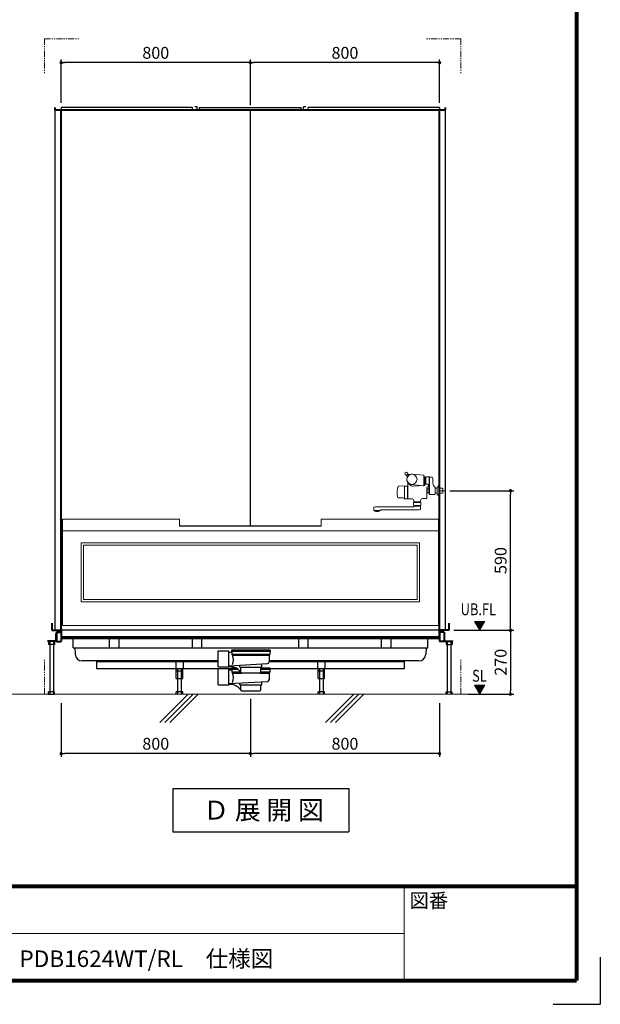
# Model space of a CAD drawing. Units: millimetres. Extents: x 94854 to 120294, y 167607 to 186646.
# Drawn here: x 103759 to 106214, y 167607 to 171769 of the extents above; entities that cross this region are included whole.
import ezdxf
from ezdxf.enums import TextEntityAlignment as Align

# ---------------------------------------------------------------- set-up
doc = ezdxf.new("R2010")
doc.units = ezdxf.units.MM
doc.header["$LTSCALE"] = 40
doc.header["$MEASUREMENT"] = 0
doc.linetypes.add('PHANTOM2', pattern=[1.25, 0.625, -0.125, 0.125, -0.125, 0.125, -0.125])
doc.layers.get('DEFPOINTS').update_dxf_attribs({"color": 255})
for name, color, linetype in [('DIM', 1, 'Continuous'), ('SUETSUKE', 7, 'Continuous'), ('TEXT', 7, 'Continuous'), ('WAKU', 2, 'Continuous')]:
    doc.layers.add(name, color=color, linetype=linetype)
doc.styles.add('ROGO1', font='txt')
doc.styles.get("Standard").update_dxf_attribs({"font": 'SIMPLEX.shx', "bigfont": 'EXTFONT.shx'})
doc.styles.add('STYLE1', font='romans.shx', dxfattribs={"width": 0.7, "bigfont": 'extfont.shx'})
doc.dimstyles.new('ISO-20', dxfattribs={"dimscale": 20, "dimtxt": 2.5, "dimasz": 0.7, "dimexe": 0.7, "dimexo": 1, "dimgap": 0.5, "dimtad": 1, "dimdec": 0, "dimdsep": 46, "dimtxsty": 'STYLE1', "dimblk": 'DOT', "dimcen": 2.5, "dimclrt": 7, "dimadec": 0, "dimazin": 0, "dimtfac": 1, "dimtdec": 0, "dimtix": 1, "dimtmove": 2, "dimatfit": 3, "dimfxl": 1, "dimarcsym": 0})

# ---------------------------------------------------------------- blocks, each defined once
blk = doc.blocks.new('A$C48277A8C')
at = {"linetype": 'Continuous', "lineweight": 18}
for p, q in [((132.9, 158.6), (140.3, 151.1)), ((139.3, 164.9), (146.7, 157.5)), ((139.6, 152.2), (142.9, 148.9)), ((145.6, 158.2), (148.9, 154.9)), ((163.2, 157.7), (210.7, 153.9)), ((163.7, 158.7), (210.6, 153.9)), ((211.5, 152.9), (211.5, 110.5)), ((215.5, 147.3), (214.5, 147.3)), ((216.5, 110.7), (216.5, 146.3)), ((219.7, 145.3), (216.7, 145.3)), ((219.7, 146.6), (219.7, 116.1)), ((233.2, 146.8), (220.2, 146.8)), ((233.7, 146.6), (233.7, 116.1)), ((233.7, 144.3), (235, 144.3)), ((236, 73.8), (236, 143.4)), ((237, 146.1), (246.1, 146.1)), ((250, 131.3), (250, 120)), ((99.1, 91.3), (99.1, 70.4)), ((130.1, 108.2), (105.7, 107.8)), ((130.1, 108.2), (130.1, 53.4)), ((130.1, 108.1), (141, 107.7)), ((141.2, 107.7), (142.1, 107.2)), ((142.1, 54.4), (142.1, 107.2)), ((142.6, 104.3), (143.5, 104.3)), ((143.5, 54.3), (143.5, 120.4)), ((146.9, 119.2), (158.5, 109.4)), ((165.5, 107), (215.6, 109.7)), ((219.7, 117.3), (216.7, 117.3)), ((233.2, 115.8), (220.2, 115.8)), ((224, 56.8), (224, 101.3)), ((225.9, 81.3), (225.9, 94.8)), ((226.6, 96.5), (232.8, 96.5)), ((231.5, 104.3), (227, 104.3)), ((232, 104.8), (231.5, 104.3)), ((232, 115.8), (232, 104.8)), ((232, 115.8), (232, 105.1)), ((232, 106.1), (232, 106.1)), ((232, 105.1), (236, 105.1)), ((233.1, 77.3), (233.1, 98.7)), ((233.7, 118.3), (235, 118.3)), ((233.9, 100), (235.7, 101.1)), ((236, 101.1), (235.7, 101.1)), ((259.1, 73.8), (259.1, 102.7)), ((268, 98.5), (259.1, 98.5)), ((268, 75.2), (268, 100.8)), ((275.3, 110.1), (268.5, 102.1)), ((278, 111), (277.2, 111)), ((278, 65), (278, 111)), ((289.8, 98.5), (278, 98.5)), ((282, 88), (302, 88)), ((292, 96.3), (289.8, 98.5)), ((292, 78), (292, 98)), ((292, 79.8), (292, 96.3)), ((102.6, 58.8), (122.5, 58.4)), ((129.5, 53.4), (130.1, 53.4)), ((130.1, 53.5), (141, 53.9)), ((141.2, 53.9), (142.1, 54.4)), ((142.6, 57.3), (143.5, 57.3)), ((162, 53.8), (144, 53.8)), ((170, 40.8), (170, 45.8)), ((198, 40.8), (198, 46.9)), ((222.1, 55.7), (205.5, 54.9)), ((226.6, 79.5), (232.8, 79.5)), ((235.7, 74.9), (233.9, 76)), ((235.7, 74.9), (236, 74.9)), ((258.1, 72.8), (237, 72.8)), ((259.1, 77.5), (268, 77.5)), ((268.5, 74), (275.3, 65.9)), ((278, 65), (277.2, 65)), ((278, 77.5), (289.8, 77.5)), ((292, 79.8), (289.8, 77.5)), ((0, 4.3), (0, 17.2)), ((0, 4.3), (28, 4.3)), ((2, 4.3), (2.5, 3.8)), ((25.5, 3.8), (2.5, 3.8)), ((4.3, 3.8), (4.8, 3.3)), ((4.8, 1.8), (4.8, 3.3)), ((4.8, 1.8), (23.3, 1.8)), ((12.7, 0.1), (12.7, 1.8)), ((14, 20.3), (169, 20.3)), ((15.3, 0.1), (15.3, 1.8)), ((23.3, 3.3), (23.8, 3.8)), ((23.3, 1.8), (23.3, 3.3)), ((25.5, 3.8), (26, 4.3)), ((28, 4.3), (28, 6.3)), ((29, 7.3), (184, 7.3)), ((168.8, 38.8), (168.5, 38.5)), ((168.5, 27.8), (168.5, 38.5)), ((168.8, 38.8), (199.2, 38.8)), ((170, 40.8), (198, 40.8)), ((170, 26.3), (198, 26.3)), ((170, 23.3), (198, 23.3)), ((170, 21.3), (170, 23.3)), ((171, 40.8), (171, 38.8)), ((176, 25.8), (173.5, 23.3)), ((176, 26.3), (176, 25.8)), ((192, 25.8), (192, 26.3)), ((194.5, 23.3), (192, 25.8)), ((197, 40.8), (197, 38.8)), ((198, 10.4), (198, 23.3)), ((199.5, 38.5), (199.2, 38.8)), ((199.5, 27.8), (199.5, 38.5))]:
    blk.add_line(p, q, dxfattribs=at)
for centre, radius in [((161.5, 136.3), 21.5), ((278, 88), 2)]:
    blk.add_circle(centre, radius, dxfattribs=at)
for centre, radius, start, end in [((136, 161.8), 4.5, 43.9857, 225), ((161.5, 136.3), 22.5, 84.4858, 229.7033), ((140.3, 152.9), 1, 162.134, 225), ((147.1, 150.7), 8.13, 107.866, 162.134), ((136.1, 146.9), 6, 7.3728, 45), ((144.9, 157.5), 1, 45, 107.866), ((151, 161.7), 6, 225, 262.6272), ((210.5, 152.9), 1, 0, 84.1439), ((214.5, 150.3), 3, 180, 270), ((215.5, 146.3), 1, 0, 90), ((217.5, 145.9), 1, 180, 215.2502), ((226.7, 133.3), 15, 115.697, 117.8181), ((226.7, 133.3), 15, 62.1819, 64.303), ((235, 145.3), 1, 270, 352.8192), ((237, 145.1), 1, 90, 172.8192), ((246.1, 145.1), 1, 23.8543, 90), ((215, 131.3), 35, 0, 23.8543), ((187.4, 73.8), 90, 158.8928, 168.7331), ((99.6, 91.3), 0.5, 168.7333, 180), ((105.7, 105.3), 2.5, 91.0033, 158.8932), ((141, 107.4), 0.3, 61.8335, 88.0497), ((142.6, 104.8), 0.5, 180, 270), ((135.5, 120.4), 8, 0, 31.5198), ((236.6, 608.9), 500, 260.9653, 267.0534), ((164.9, 117), 10, 229.7038, 273.0909), ((210.5, 110.5), 1, 273.0912, 0), ((215.5, 110.7), 1, 273.0907, 0), ((217.5, 116.7), 1, 144.7669, 179.9948), ((226.7, 129.3), 15, 242.1819, 244.303), ((227, 101.3), 3, 90, 180), ((228.4, 94.8), 2.5, 135.573, 180), ((232.8, 96.8), 0.3, 270, 0), ((234.6, 98.7), 1.5, 120, 180), ((226.7, 129.3), 15, 295.697, 297.8181), ((235, 117.3), 1, 0, 90), ((270, 120), 20, 180, 235.4819), ((258.1, 102.7), 1, 0, 55.4819), ((270, 100.8), 2, 139.8991, 180), ((277.2, 108.5), 2.5, 90, 139.8991), ((99.6, 70.4), 0.5, 180, 191.2667), ((187.4, 87.9), 90, 191.2669, 198.6173), ((102.6, 59.3), 0.5, 198.6191, 268.9945), ((122.4, 51.4), 7, 19.4317, 89), ((129.5, 53.9), 0.5, 199.4331, 268.998), ((141, 54.2), 0.3, 271.9996, 298.1472), ((142.6, 56.8), 0.5, 90, 180), ((144, 54.3), 0.5, 180, 270), ((162, 45.8), 8, 0, 89.6836), ((206, 46.9), 8, 93.37, 180), ((222, 57.7), 2, 272.8627, 0), ((228.4, 81.3), 2.5, 180, 224.427), ((232.8, 79.2), 0.3, 0, 90), ((234.6, 77.3), 1.5, 180, 240), ((237, 73.8), 1, 180, 270), ((258.1, 73.8), 1, 270, 0), ((270, 75.2), 2, 180, 220.1009), ((277.2, 67.5), 2.5, 220.1009, 270), ((2, 17.2), 2, 100.7927, 180), ((14, -45.8), 66.1, 90, 100.7927), ((14, 13.4), 13.5, 240.0705, 244.4232), ((9.8, 4.6), 3.72, 244.3649, 251.0543), ((14, 13.4), 13.5, 246.2639, 249.941), ((11, 4.2), 3.81, 245.2346, 251.7204), ((14, 13.4), 13.5, 251.7718, 255.7833), ((11.5, 3.7), 3.44, 255.7554, 262.5684), ((14, 13.4), 13.5, 257.5172, 260.9414), ((14, 13.4), 13.5, 261.1848, 264.0029), ((11.9, 0.2), 0.1, 226.3723, 261.1848), ((12.6, 0.1), 0.1, 264.0029, 0), ((15.4, 0.1), 0.1, 180, 275.9971), ((14, 13.4), 13.5, 275.9971, 278.8152), ((14, 13.4), 13.5, 279.0586, 282.4828), ((16.1, 0.2), 0.1, 278.8152, 313.6277), ((16.5, 3.7), 3.44, 277.4316, 284.2446), ((14, 13.4), 13.5, 284.2167, 288.2282), ((17, 4.2), 3.81, 288.2796, 294.7654), ((14, 13.4), 13.5, 290.059, 293.7361), ((18.2, 4.6), 3.72, 288.9457, 295.6351), ((14, 13.4), 13.5, 295.5768, 299.9295), ((18.6, 5.4), 4.25, 299.9384, 302.0309), ((29, 6.3), 1, 90, 180), ((170, 27.8), 1.5, 180, 270), ((169, 21.3), 1, 270, 0), ((184, 73.4), 66.1, 270, 280.7927), ((196, 10.4), 2, 280.7927, 0), ((198, 27.8), 1.5, 270, 0)]:
    blk.add_arc(centre, radius, start, end, dxfattribs=at)
at = {"lineweight": 18}
blk.add_point((278, 88), dxfattribs=at)
blk = doc.blocks.new('A$C32924B8E')
at = {"color": 6, "lineweight": 9}
for p, q in [((0, 450), (0, 400)), ((0, 450), (0, 400)), ((0, 450), (0, 400)), ((0, 450), (0, 400)), ((0, 450), (0, 400)), ((495, 450), (0, 450)), ((495, 450), (495, 420)), ((1590, 450), (1095, 450)), ((1095, 450), (1095, 420)), ((1590, 450), (1590, 400)), ((1590, 400), (0, 400))]:
    blk.add_line(p, q, dxfattribs=at)
at = {"color": 6}
blk.add_line((495, 420), (1095, 420), dxfattribs=at)
at = {"linetype": 'Continuous', "lineweight": 0}
for p, q in [((80, 100), (80, 350)), ((1510, 350), (80, 350)), ((90, 110), (90, 340)), ((1500, 340), (90, 340)), ((1500, 110), (1500, 340)), ((1510, 100), (1510, 350)), ((1510, 100), (80, 100)), ((1500, 110), (90, 110))]:
    blk.add_line(p, q, dxfattribs=at)
at = {"linetype": 'Continuous', "lineweight": 18}
blk.add_lwpolyline([(0, 0), (1590, 0), (1590, 400), (0, 400)], close=True, dxfattribs=at)
blk = doc.blocks.new('_Dot')
at = {"color": 0, "linetype": 'ByBlock', "lineweight": -2}
blk.add_line((-0.5, 0), (-1, 0), dxfattribs=at)
at = {"color": 0, "linetype": 'ByBlock', "const_width": 0.5}
blk.add_lwpolyline([(-0.25, 0, 1), (0.25, 0, 1)], format="xyb", close=True, dxfattribs=at)
blk = doc.blocks.new('*D202')
at = {"layer": 'DEFPOINTS', "color": 0, "lineweight": 18}
for p in [(105558.4, 169777.9), (105834.4, 169777.9), (105594.4, 169187.9)]:
    blk.add_point(p, dxfattribs=at)
at = {"layer": 'DIM', "color": 0, "lineweight": -2}
for p, q in [((105578.4, 169777.9), (105848.4, 169777.9)), ((105834.4, 169201.9), (105834.4, 169763.9)), ((105614.4, 169187.9), (105848.4, 169187.9))]:
    blk.add_line(p, q, dxfattribs=at)
at = {"layer": 'DIM', "color": 0, "lineweight": -2, "xscale": 14, "yscale": 14, "zscale": 14}
for p, rotation in [((105834.4, 169777.9), 90), ((105834.4, 169187.9), 270)]:
    blk.add_blockref('_Dot', p, dxfattribs=dict(at, rotation=rotation))
at = {"layer": 'DIM', "color": 7, "lineweight": 18, "insert": (105799.4, 169482.9), "char_height": 50, "attachment_point": 5, "rotation": 90}
blk.add_mtext('590', dxfattribs=at)
blk = doc.blocks.new('SUE')
at = {"layer": 'SUETSUKE'}
for p, q in [((8442.6, 0), (8322.6, -120)), ((8463.8, 0), (8343.8, -120)), ((8485, 0), (8365, -120)), ((9142.6, 0), (9022.6, -120)), ((9163.8, 0), (9043.8, -120)), ((9185, 0), (9065, -120))]:
    blk.add_line(p, q, dxfattribs=at)
blk = doc.blocks.new('*D233')
at = {"layer": 'DEFPOINTS', "color": 0, "lineweight": 18}
for p in [(105574.4, 169187.9), (105634.4, 168917.9), (105834.4, 168917.9)]:
    blk.add_point(p, dxfattribs=at)
at = {"layer": 'DIM', "color": 0, "lineweight": -2}
for p, q in [((105594.4, 169187.9), (105848.4, 169187.9)), ((105834.4, 169173.9), (105834.4, 168931.9)), ((105654.4, 168917.9), (105848.4, 168917.9))]:
    blk.add_line(p, q, dxfattribs=at)
at = {"layer": 'DIM', "color": 0, "lineweight": -2, "xscale": 14, "yscale": 14, "zscale": 14}
for p, rotation in [((105834.4, 169187.9), 90), ((105834.4, 168917.9), 270)]:
    blk.add_blockref('_Dot', p, dxfattribs=dict(at, rotation=rotation))
at = {"layer": 'DIM', "color": 7, "lineweight": 18, "insert": (105799.4, 169052.9), "char_height": 50, "attachment_point": 5, "rotation": 90}
blk.add_mtext('270', dxfattribs=at)
blk = doc.blocks.new('*D234')
at = {"layer": 'DEFPOINTS', "color": 0, "lineweight": 18}
for p in [(104734.4, 171587.9), (104734.4, 171387.9), (105534.4, 171397.9)]:
    blk.add_point(p, dxfattribs=at)
at = {"layer": 'DIM', "color": 0, "lineweight": -2}
for p, q in [((104734.4, 171407.9), (104734.4, 171601.9)), ((105520.4, 171587.9), (104748.4, 171587.9)), ((105534.4, 171417.9), (105534.4, 171601.9))]:
    blk.add_line(p, q, dxfattribs=at)
at = {"layer": 'DIM', "color": 0, "lineweight": -2, "xscale": 14, "yscale": 14, "zscale": 14, "rotation": 180}
blk.add_blockref('_Dot', (104734.4, 171587.9), dxfattribs=at)
at = {"layer": 'DIM', "color": 0, "lineweight": -2, "xscale": 14, "yscale": 14, "zscale": 14}
blk.add_blockref('_Dot', (105534.4, 171587.9), dxfattribs=at)
at = {"layer": 'DIM', "color": 7, "lineweight": 18, "insert": (105134.4, 171622.9), "char_height": 50, "attachment_point": 5}
blk.add_mtext('800', dxfattribs=at)
blk = doc.blocks.new('*D235')
at = {"layer": 'DEFPOINTS', "color": 0, "lineweight": 18}
for p in [(103934.4, 171587.9), (103934.4, 171397.9), (104734.4, 171387.9)]:
    blk.add_point(p, dxfattribs=at)
at = {"layer": 'DIM', "color": 0, "lineweight": -2}
for p, q in [((103934.4, 171417.9), (103934.4, 171601.9)), ((104720.4, 171587.9), (103948.4, 171587.9)), ((104734.4, 171407.9), (104734.4, 171601.9))]:
    blk.add_line(p, q, dxfattribs=at)
at = {"layer": 'DIM', "color": 0, "lineweight": -2, "xscale": 14, "yscale": 14, "zscale": 14, "rotation": 180}
blk.add_blockref('_Dot', (103934.4, 171587.9), dxfattribs=at)
at = {"layer": 'DIM', "color": 0, "lineweight": -2, "xscale": 14, "yscale": 14, "zscale": 14}
blk.add_blockref('_Dot', (104734.4, 171587.9), dxfattribs=at)
at = {"layer": 'DIM', "color": 7, "lineweight": 18, "insert": (104334.4, 171622.9), "char_height": 50, "attachment_point": 5}
blk.add_mtext('800', dxfattribs=at)
blk = doc.blocks.new('*D236')
at = {"layer": 'DEFPOINTS', "color": 0, "lineweight": 18}
for p in [(104734.4, 168917.9), (105534.4, 168900.1), (104734.4, 168666.9)]:
    blk.add_point(p, dxfattribs=at)
at = {"layer": 'DIM', "color": 0, "lineweight": -2}
for p, q in [((104734.4, 168897.9), (104734.4, 168652.9)), ((105534.4, 168880.1), (105534.4, 168652.9)), ((105520.4, 168666.9), (104748.4, 168666.9))]:
    blk.add_line(p, q, dxfattribs=at)
at = {"layer": 'DIM', "color": 0, "lineweight": -2, "xscale": 14, "yscale": 14, "zscale": 14, "rotation": 180}
blk.add_blockref('_Dot', (104734.4, 168666.9), dxfattribs=at)
at = {"layer": 'DIM', "color": 0, "lineweight": -2, "xscale": 14, "yscale": 14, "zscale": 14}
blk.add_blockref('_Dot', (105534.4, 168666.9), dxfattribs=at)
at = {"layer": 'DIM', "color": 7, "lineweight": 18, "insert": (105134.4, 168701.9), "char_height": 50, "attachment_point": 5}
blk.add_mtext('800', dxfattribs=at)
blk = doc.blocks.new('*D237')
at = {"layer": 'DEFPOINTS', "color": 0, "lineweight": 18}
for p in [(103934.4, 168900.1), (104734.4, 168917.9), (103934.4, 168666.9)]:
    blk.add_point(p, dxfattribs=at)
at = {"layer": 'DIM', "color": 0, "lineweight": -2}
for p, q in [((103934.4, 168880.1), (103934.4, 168652.9)), ((104734.4, 168897.9), (104734.4, 168652.9)), ((104720.4, 168666.9), (103948.4, 168666.9))]:
    blk.add_line(p, q, dxfattribs=at)
at = {"layer": 'DIM', "color": 0, "lineweight": -2, "xscale": 14, "yscale": 14, "zscale": 14, "rotation": 180}
blk.add_blockref('_Dot', (103934.4, 168666.9), dxfattribs=at)
at = {"layer": 'DIM', "color": 0, "lineweight": -2, "xscale": 14, "yscale": 14, "zscale": 14}
blk.add_blockref('_Dot', (104734.4, 168666.9), dxfattribs=at)
at = {"layer": 'DIM', "color": 7, "lineweight": 18, "insert": (104334.4, 168701.9), "char_height": 50, "attachment_point": 5}
blk.add_mtext('800', dxfattribs=at)
blk = doc.blocks.new('A$C59AA0E88')
at = {"color": 5, "lineweight": 40}
for p, q in [((16.7, 300), (16.7, 270)), ((1696.7, 300), (1696.7, 270)), ((16.7, 270), (56.7, 270)), ((36.7, 262.5), (56.7, 262.5)), ((36.7, 262.5), (36.7, 222.5)), ((56.7, 270), (56.7, 236)), ((56.7, 262.5), (56.7, 222.5)), ((1696.7, 270), (1656.7, 270)), ((1656.7, 236), (1656.7, 270)), ((1676.7, 262.5), (1656.7, 262.5)), ((1656.7, 262.5), (1656.7, 222.5)), ((1676.7, 262.5), (1676.7, 222.5)), ((36.7, 222.5), (56.7, 222.5)), ((56.7, 243), (1656.7, 243)), ((1676.7, 222.5), (1656.7, 222.5))]:
    blk.add_line(p, q, dxfattribs=at)
at = {"color": 3}
for p, q in [((34.4, 256.4), (36.7, 256.4)), ((34.4, 226), (34.4, 256.4)), ((1656.7, 270), (56.7, 270)), ((1679, 256.4), (1676.7, 256.4)), ((1679, 226), (1679, 256.4)), ((0, 223), (0, 225.3)), ((33.7, 225.3), (0, 225.3)), ((33.7, 223), (0, 223)), ((3.7, 223), (3.7, 210)), ((28.7, 210), (3.7, 210)), ((6.2, 225.3), (6.2, 223)), ((8.2, 223), (8.2, 0)), ((24.2, 223), (24.2, 0)), ((26.2, 225.3), (26.2, 223)), ((28.7, 223), (28.7, 210)), ((56.7, 236), (1656.7, 236)), ((106.7, 196), (106.7, 236)), ((261.7, 196), (261.7, 236)), ((301.7, 196), (301.7, 236)), ((611.7, 196.8), (611.7, 236)), ((651.7, 195.7), (651.7, 236)), ((1061.7, 196), (1061.7, 236)), ((1101.7, 196), (1101.7, 236)), ((1411.7, 196), (1411.7, 236)), ((1451.7, 196), (1451.7, 236)), ((1606.7, 196), (1606.7, 236)), ((1679.7, 225.3), (1713.4, 225.3)), ((1679.7, 223), (1713.4, 223)), ((1684.7, 223), (1684.7, 210)), ((1684.7, 210), (1709.7, 210)), ((1687.2, 225.3), (1687.2, 223)), ((1689.2, 223), (1689.2, 0)), ((1705.2, 223), (1705.2, 0)), ((1707.2, 225.3), (1707.2, 223)), ((1709.7, 223), (1709.7, 210)), ((1713.4, 223), (1713.4, 225.3)), ((106.7, 196), (1606.7, 196)), ((114.1, 196), (115.8, 168.6)), ((720.9, 183), (765.3, 183)), ((720.9, 115), (720.9, 183)), ((765.3, 115), (765.3, 183)), ((778.9, 176.5), (765.3, 176.5)), ((776.9, 185.5), (776.9, 180)), ((940.9, 185.5), (776.9, 185.5)), ((940.9, 180), (776.9, 180)), ((778.9, 180), (778.9, 167.5)), ((782, 164.5), (778.9, 167.5)), ((938.9, 167.5), (778.9, 167.5)), ((935.9, 164.5), (938.9, 167.5)), ((938.9, 180), (938.9, 167.5)), ((940.9, 185.5), (940.9, 180)), ((1600.5, 196), (1598.8, 168.6)), ((720.9, 140.4), (145.7, 140.4)), ((206.7, 137.9), (206.7, 106.9)), ((206.7, 137.9), (720.9, 137.9)), ((541.2, 137.9), (541.2, 106.9)), ((572.2, 137.9), (572.2, 106.9)), ((765.3, 120.2), (929.3, 129.2)), ((782, 164.5), (935.9, 164.5)), ((905, 114.5), (905, 127.9)), ((935.9, 164.5), (935.9, 136.2)), ((1081.7, 140.4), (935.9, 140.4)), ((935.9, 137.9), (1506.7, 137.9)), ((1568.9, 140.4), (1081.7, 140.4)), ((1141.2, 137.9), (1141.2, 106.9)), ((1172.2, 137.9), (1172.2, 106.9)), ((1506.7, 137.9), (1506.7, 106.9)), ((1506.7, 137.9), (1506.7, 107.9)), ((720.9, 106.9), (206.7, 106.9)), ((542.9, 66.9), (542.9, 106.9)), ((570.6, 96.9), (542.9, 96.9)), ((548.7, 106.9), (548.7, 0)), ((564.7, 106.9), (564.7, 0)), ((570.6, 66.9), (570.6, 106.9)), ((720.9, 115), (765.3, 115)), ((720.9, 108), (765.3, 108)), ((720.9, 40), (720.9, 108)), ((765.3, 40), (765.3, 108)), ((776.9, 106.9), (765.3, 106.9)), ((778.9, 101.5), (765.3, 101.5)), ((776.9, 110.5), (776.9, 105)), ((795.4, 110.5), (776.9, 110.5)), ((804.1, 105), (776.9, 105)), ((778.9, 105), (778.9, 92.5)), ((782, 89.5), (778.9, 92.5)), ((816.8, 92.5), (778.9, 92.5)), ((782, 89.5), (818.7, 89.5)), ((809.4, 100.2), (816.8, 92.4)), ((812.8, 114.5), (812.8, 122.8)), ((812.8, 114.5), (905, 114.5)), ((816.7, 93.5), (816.7, 114.5)), ((896.2, 88.5), (821.7, 88.5)), ((899.2, 89.5), (935.9, 89.5)), ((938.9, 92.5), (901.1, 92.5)), ((901.2, 93.5), (901.2, 114.5)), ((940.9, 110.5), (901.2, 110.5)), ((940.9, 105), (901.2, 105)), ((935.9, 89.5), (938.9, 92.5)), ((935.9, 89.5), (935.9, 61.2)), ((938.9, 105), (938.9, 92.5)), ((940.9, 110.5), (940.9, 105)), ((1506.7, 106.9), (940.9, 106.9)), ((1142.9, 66.9), (1142.9, 106.9)), ((1170.6, 96.9), (1142.9, 96.9)), ((1148.7, 106.9), (1148.7, 0)), ((1164.7, 106.9), (1164.7, 0)), ((1170.6, 66.9), (1170.6, 106.9)), ((542.9, 66.9), (570.6, 66.9)), ((765.3, 45.2), (929.3, 54.2)), ((812.8, 39.5), (812.8, 47.8)), ((905, 39.5), (905, 52.9)), ((1142.9, 66.9), (1170.6, 66.9)), ((3.7, 0), (3.7, 10)), ((28.7, 10), (3.7, 10)), ((3.7, 0), (28.7, 0)), ((28.7, 0), (28.7, 10)), ((570.6, 10), (542.9, 10)), ((542.9, 0), (542.9, 10)), ((570.6, 0), (570.6, 10)), ((720.9, 40), (765.3, 40)), ((809.4, 25.2), (816.8, 17.4)), ((812.8, 39.5), (905, 39.5)), ((816.7, 18.5), (816.7, 39.5)), ((896.2, 13.5), (821.7, 13.5)), ((901.2, 18.5), (901.2, 39.5)), ((1142.9, 0), (1142.9, 10)), ((1170.6, 10), (1142.9, 10)), ((1170.6, 0), (1170.6, 10)), ((1684.7, 10), (1709.7, 10)), ((1684.7, 0), (1684.7, 10)), ((1709.7, 0), (1709.7, 10))]:
    blk.add_line(p, q, dxfattribs=at)
for centre, radius, start, end in [((33.7, 226), 3, 270, 0), ((33.7, 226), 0.7, 270, 0), ((1679.7, 226), 3, 180, 270), ((1679.7, 226), 0.7, 180, 270), ((145.7, 170.4), 30, 183.4787, 270), ((1568.9, 170.4), 30, 270, 356.5213), ((729.9, 144.2), 55.2, 339.7361, 21.7384), ((928.9, 136.2), 7, 273.1692, 0), ((773.2, 65.7), 50, 43.6772, 99.1349), ((729.9, 69.2), 55.2, 339.7361, 21.7384), ((821.7, 93.5), 5, 180, 270), ((896.2, 93.5), 5, 270, 0), ((928.9, 61.2), 7, 273.1692, 0), ((773.2, -9.3), 50, 43.6772, 99.1349), ((821.7, 18.5), 5, 180, 270), ((896.2, 18.5), 5, 270, 0)]:
    blk.add_arc(centre, radius, start, end, dxfattribs=at)

msp = doc.modelspace()

# ---------------------------------------------------------------- linework, layer by layer
at = {"color": 1, "linetype": 'PHANTOM2', "lineweight": 18}
for p, q in [((103864.4, 171687.9), (104014.4, 171687.9)), ((103864.4, 171687.9), (103864.4, 171537.9)), ((103864.4, 171687.9), (103864.4, 171537.9)), ((105624.4, 171687.9), (105474.4, 171687.9)), ((105624.4, 171687.9), (105624.4, 171537.9)), ((105624.4, 171687.9), (105624.4, 171537.9)), ((103864.4, 168917.9), (103864.4, 169066.9)), ((105624.4, 168917.9), (105624.4, 169066.9))]:
    msp.add_line(p, q, dxfattribs=at)
at = {"color": 5, "lineweight": 40}
for p, q in [((103909.4, 171387.9), (103909.4, 171397.9)), ((103909.4, 171387.9), (105559.4, 171387.9)), ((103934.4, 169187.9), (103934.4, 171387.9)), ((105534.4, 169187.9), (105534.4, 171387.9)), ((105559.4, 171387.9), (105559.4, 171397.9))]:
    msp.add_line(p, q, dxfattribs=at)
at = {"color": 3}
for p, q in [((103909.4, 169187.9), (103909.4, 171387.9)), ((104489.4, 171397.9), (103934.4, 171397.9)), ((103934.4, 171397.9), (103934.4, 171387.9)), ((104489.4, 171387.9), (104489.4, 171397.9)), ((104509.4, 171400.9), (104499.4, 171400.9)), ((104509.4, 171387.9), (104509.4, 171400.9)), ((104519.4, 171387.9), (104519.4, 171397.9)), ((104519.4, 171397.9), (104949.4, 171397.9)), ((104734.4, 169627.9), (104734.4, 171387.9)), ((104949.4, 171387.9), (104949.4, 171397.9)), ((104959.4, 171387.9), (104959.4, 171400.9)), ((104969.4, 171400.9), (104959.4, 171400.9)), ((105534.4, 171397.9), (104979.4, 171397.9)), ((104979.4, 171387.9), (104979.4, 171397.9)), ((105534.4, 171397.9), (105534.4, 171387.9)), ((105559.4, 169187.9), (105559.4, 171387.9))]:
    msp.add_line(p, q, dxfattribs=at)
at = {"color": 3, "lineweight": 18}
msp.add_line((105534.4, 171387.9), (105534.4, 171397.9), dxfattribs=at)
at = {"layer": 'DEFPOINTS', "color": 9, "lineweight": 80}
for p in [(106114.3, 175666.8), (94954.3, 168106.8)]:
    msp.add_line(p, (106114.3, 168106.8), dxfattribs=at)
at = {"layer": 'DEFPOINTS'}
for p in [(106214.3, 167806.8), (106014.3, 167606.8)]:
    msp.add_line(p, (106214.3, 167606.8), dxfattribs=at)
at = {"layer": 'DIM', "lineweight": 18}
for p, q in [((105682.9, 169225.4), (105726.2, 169225.4)), ((105682.9, 169225.4), (105726.2, 169225.4)), ((105704.6, 169187.9), (105682.9, 169225.4)), ((105725.4, 169223.9), (105683.8, 169223.9)), ((105725.4, 169223.9), (105683.8, 169223.9)), ((105724.5, 169222.4), (105684.7, 169222.4)), ((105724.5, 169222.4), (105684.7, 169222.4)), ((105723.7, 169220.9), (105685.5, 169220.9)), ((105723.7, 169220.9), (105685.5, 169220.9)), ((105722.8, 169219.4), (105686.4, 169219.4)), ((105722.8, 169219.4), (105686.4, 169219.4)), ((105721.9, 169217.9), (105687.3, 169217.9)), ((105721.9, 169217.9), (105687.3, 169217.9)), ((105721.1, 169216.4), (105688.1, 169216.4)), ((105721.1, 169216.4), (105688.1, 169216.4)), ((105720.2, 169214.9), (105689, 169214.9)), ((105720.2, 169214.9), (105689, 169214.9)), ((105719.3, 169213.4), (105689.9, 169213.4)), ((105719.3, 169213.4), (105689.9, 169213.4)), ((105704.6, 169187.9), (105726.2, 169225.4)), ((105704.6, 169187.9), (105726.2, 169225.4)), ((105718.5, 169211.9), (105690.7, 169211.9)), ((105718.5, 169211.9), (105690.7, 169211.9)), ((105717.6, 169210.4), (105691.6, 169210.4)), ((105717.6, 169210.4), (105691.6, 169210.4)), ((105716.7, 169208.9), (105692.5, 169208.9)), ((105716.7, 169208.9), (105692.5, 169208.9)), ((105715.9, 169207.4), (105693.3, 169207.4)), ((105715.9, 169207.4), (105693.3, 169207.4)), ((105714.9, 169206.1), (105694.1, 169206.1)), ((105714.9, 169206.1), (105694.1, 169206.1)), ((105714, 169204.6), (105695, 169204.6)), ((105714, 169204.6), (105695, 169204.6)), ((105713.2, 169203.1), (105695.8, 169203.1)), ((105713.2, 169203.1), (105695.8, 169203.1)), ((105712.3, 169201.6), (105696.7, 169201.6)), ((105712.3, 169201.6), (105696.7, 169201.6)), ((105711.4, 169200.1), (105697.6, 169200.1)), ((105711.4, 169200.1), (105697.6, 169200.1)), ((105710.6, 169198.6), (105698.4, 169198.6)), ((105710.6, 169198.6), (105698.4, 169198.6)), ((105709.7, 169197.1), (105699.3, 169197.1)), ((105709.7, 169197.1), (105699.3, 169197.1)), ((105708.8, 169195.6), (105700.2, 169195.6)), ((105708.8, 169195.6), (105700.2, 169195.6)), ((105708, 169194.1), (105701, 169194.1)), ((105708, 169194.1), (105701, 169194.1)), ((105707.1, 169192.6), (105701.9, 169192.6)), ((105706.2, 169191.1), (105702.8, 169191.1)), ((105706.2, 169191.1), (105702.8, 169191.1)), ((105705.4, 169189.6), (105703.6, 169189.6)), ((105705.4, 169189.6), (105703.6, 169189.6)), ((105682.9, 168955.4), (105726.2, 168955.4)), ((105682.9, 168955.4), (105726.2, 168955.4)), ((105704.6, 168917.9), (105682.9, 168955.4)), ((105725.4, 168953.9), (105683.8, 168953.9)), ((105725.4, 168953.9), (105683.8, 168953.9)), ((105724.5, 168952.4), (105684.7, 168952.4)), ((105724.5, 168952.4), (105684.7, 168952.4)), ((105723.7, 168950.9), (105685.5, 168950.9)), ((105723.7, 168950.9), (105685.5, 168950.9)), ((105722.8, 168949.4), (105686.4, 168949.4)), ((105722.8, 168949.4), (105686.4, 168949.4)), ((105721.9, 168947.9), (105687.3, 168947.9)), ((105721.9, 168947.9), (105687.3, 168947.9)), ((105721.1, 168946.4), (105688.1, 168946.4)), ((105721.1, 168946.4), (105688.1, 168946.4)), ((105720.2, 168944.9), (105689, 168944.9)), ((105720.2, 168944.9), (105689, 168944.9)), ((105719.3, 168943.4), (105689.9, 168943.4)), ((105719.3, 168943.4), (105689.9, 168943.4)), ((105718.5, 168941.9), (105690.7, 168941.9)), ((105718.5, 168941.9), (105690.7, 168941.9)), ((105717.6, 168940.4), (105691.6, 168940.4)), ((105717.6, 168940.4), (105691.6, 168940.4)), ((105716.7, 168938.9), (105692.5, 168938.9)), ((105716.7, 168938.9), (105692.5, 168938.9)), ((105715.9, 168937.4), (105693.3, 168937.4)), ((105715.9, 168937.4), (105693.3, 168937.4)), ((105714.9, 168936.1), (105694.1, 168936.1)), ((105714.9, 168936.1), (105694.1, 168936.1)), ((105714, 168934.6), (105695, 168934.6)), ((105714, 168934.6), (105695, 168934.6)), ((105713.2, 168933.1), (105695.8, 168933.1)), ((105713.2, 168933.1), (105695.8, 168933.1)), ((105712.3, 168931.6), (105696.7, 168931.6)), ((105712.3, 168931.6), (105696.7, 168931.6)), ((105711.4, 168930.1), (105697.6, 168930.1)), ((105711.4, 168930.1), (105697.6, 168930.1)), ((105710.6, 168928.6), (105698.4, 168928.6)), ((105710.6, 168928.6), (105698.4, 168928.6)), ((105709.7, 168927.1), (105699.3, 168927.1)), ((105709.7, 168927.1), (105699.3, 168927.1)), ((105708.8, 168925.6), (105700.2, 168925.6)), ((105708.8, 168925.6), (105700.2, 168925.6)), ((105708, 168924.1), (105701, 168924.1)), ((105708, 168924.1), (105701, 168924.1)), ((105707.1, 168922.6), (105701.9, 168922.6)), ((105707.1, 168922.6), (105701.9, 168922.6)), ((105706.2, 168921.1), (105702.8, 168921.1)), ((105706.2, 168921.1), (105702.8, 168921.1)), ((105704.6, 168917.9), (105726.2, 168955.4)), ((105704.6, 168917.9), (105726.2, 168955.4)), ((105705.4, 168919.6), (105703.6, 168919.6)), ((105705.4, 168919.6), (105703.6, 168919.6))]:
    msp.add_line(p, q, dxfattribs=at)
at = {"layer": 'SUETSUKE', "color": 7, "lineweight": 18}
msp.add_line((95300.7, 168917.9), (105764.4, 168917.9), dxfattribs=at)
at = {"layer": 'TEXT'}
for p, q in [((104406.5, 168519.8), (105151, 168519.8)), ((104406.5, 168519.8), (104406.5, 168335.8)), ((105151, 168519.8), (105151, 168335.8)), ((104406.5, 168335.8), (105151, 168335.8))]:
    msp.add_line(p, q, dxfattribs=at)
at = {"layer": 'WAKU', "lineweight": 80}
for p, q in [((106114.3, 175666.8), (106114.3, 167706.8)), ((94954.3, 168106.8), (106114.3, 168106.8)), ((94954.3, 167706.8), (106114.3, 167706.8))]:
    msp.add_line(p, q, dxfattribs=at)
at = {"layer": 'WAKU', "lineweight": 20}
for p, q in [((105384.3, 168106.8), (105384.3, 167706.8)), ((102674.3, 167906.8), (105384.3, 167906.8))]:
    msp.add_line(p, q, dxfattribs=at)

# ---------------------------------------------------------------- block references
at = {"lineweight": 18}
for name, p in [('A$C48277A8C', (105256.4, 169689.9)), ('A$C59AA0E88', (103877.7, 168917.9))]:
    msp.add_blockref(name, p, dxfattribs=at)
at = {"lineweight": 18, "xscale": -1}
msp.add_blockref('A$C32924B8E', (105529.4, 169207.9), dxfattribs=at)
at = {"layer": 'SUETSUKE'}
msp.add_blockref('SUE', (96029.1, 168917.9), dxfattribs=at)

# ---------------------------------------------------------------- texts
at = {"layer": 'DIM', "lineweight": 18, "width": 0.8}
for s, p in [('UB.FL', (105623.5, 169251.9)), ('SL', (105672, 168970.8)), ('SL', (105672, 168970.8))]:
    msp.add_text(s, height=50, dxfattribs=at).set_placement(p)
at = {"layer": 'TEXT'}
msp.add_text('Ｄ 展 開 図', height=80, dxfattribs=at).set_placement((104789.9, 168427.8), align=Align.MIDDLE_CENTER)
at = {"layer": 'WAKU', "color": 7, "lineweight": 0, "style": 'ROGO1'}
msp.add_text('図番', height=60, dxfattribs=at).set_placement((105407.3, 168015.6))
at = {"layer": 'WAKU', "color": 7}
msp.add_text('PDB1624WT/RL\u3000仕様図', height=70, dxfattribs=at).set_placement((103757.9, 167764.5))

# ---------------------------------------------------------------- dimensions: what is measured, and where the dimension line sits
at = {"layer": 'DIM', "lineweight": 18}
for base, p1, p2, angle, picture, middle in [((103934.4, 171587.9), (104734.4, 171387.9), (103934.4, 171397.9), 180, '*D235', (104334.4, 171622.9)), ((104734.4, 171587.9), (105534.4, 171397.9), (104734.4, 171387.9), 180, '*D234', (105134.4, 171622.9)), ((105834.4, 169777.9), (105594.4, 169187.9), (105558.4, 169777.9), 90, '*D202', (105799.4, 169482.9)), ((105834.4, 168917.9), (105574.4, 169187.9), (105634.4, 168917.9), 90, '*D233', (105799.4, 169052.9)), ((103934.4, 168666.9), (104734.4, 168917.9), (103934.4, 168900.1), 180, '*D237', (104334.4, 168701.9)), ((104734.4, 168666.9), (105534.4, 168900.1), (104734.4, 168917.9), 180, '*D236', (105134.4, 168701.9))]:
    dim = msp.add_linear_dim(base=base, p1=p1, p2=p2, angle=angle, dimstyle='ISO-20', dxfattribs=at)
    dim.commit()
    dim.dimension.update_dxf_attribs({"geometry": picture, "text_midpoint": middle})

doc.saveas('drawing.dxf')
